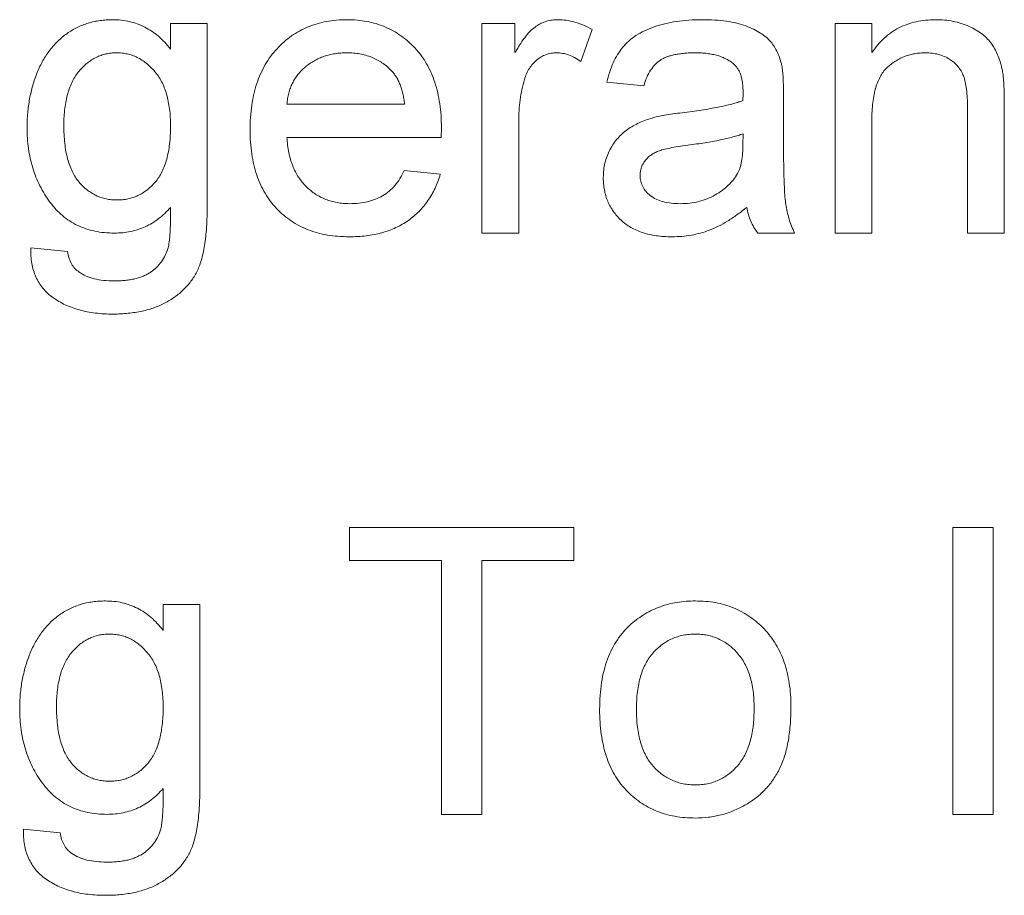
# Paper-space layout '_Back' of a CAD drawing. Units: millimetres. Extents: x -983 to 26, y -52 to 1931.
# Drawn here: x -640 to -633, y 502 to 509 of the extents above; entities that cross this region are included whole.
import ezdxf

# ---------------------------------------------------------------- set-up
doc = ezdxf.new("R2010")
doc.units = ezdxf.units.MM

psp = doc.layouts.new('_Back')

# ---------------------------------------------------------------- linework, layer by layer
at = {"color": 7, "linetype": 'Continuous', "lineweight": 15}
for p, q in [((-638.8313, 508.4535), (-638.8313, 508.6379)), ((-638.8313, 508.6379), (-638.5679, 508.6379)), ((-638.5679, 508.6379), (-638.5679, 507.3582)), ((-636.6021, 508.6379), (-636.3651, 508.6379)), ((-636.6021, 507.1364), (-636.6021, 508.6379)), ((-636.3651, 508.6379), (-636.3651, 508.4284)), ((-634.0733, 507.1364), (-634.0733, 508.6379)), ((-634.0733, 508.6379), (-633.8099, 508.6379)), ((-633.8099, 508.6379), (-633.8099, 508.4284)), ((-635.8119, 508.5938), (-635.8942, 508.3654)), ((-635.4431, 508.1901), (-635.7065, 508.2164)), ((-634.4421, 508.1098), (-634.4421, 507.7884)), ((-637.9982, 508.0584), (-637.1553, 508.0584)), ((-633.125, 507.1364), (-633.125, 508.0328)), ((-632.8616, 508.0551), (-632.8616, 507.1364)), ((-636.3387, 507.9341), (-636.3387, 507.1364)), ((-633.8099, 507.9415), (-633.8099, 507.1364)), ((-636.8931, 507.8213), (-637.9982, 507.8213)), ((-634.7331, 507.7711), (-634.7319, 507.8476)), ((-637.1582, 507.5842), (-636.9001, 507.5579)), ((-636.3387, 507.1364), (-636.6021, 507.1364)), ((-634.3631, 507.1364), (-634.6265, 507.1364)), ((-633.8099, 507.1364), (-634.0733, 507.1364)), ((-632.8616, 507.1364), (-633.125, 507.1364)), ((-639.8323, 507.031), (-639.5689, 507.0047)), ((-637.5504, 504.793), (-637.5504, 505.03)), ((-637.5504, 505.03), (-635.9436, 505.03)), ((-635.9436, 505.03), (-635.9436, 504.793)), ((-633.2304, 502.9754), (-633.2304, 505.03)), ((-633.2304, 505.03), (-632.9406, 505.03)), ((-632.9406, 505.03), (-632.9406, 502.9754)), ((-636.8919, 504.793), (-637.5504, 504.793)), ((-636.8919, 502.9754), (-636.8919, 504.793)), ((-635.9436, 504.793), (-636.6021, 504.793)), ((-636.6021, 504.793), (-636.6021, 502.9754)), ((-638.884, 504.2925), (-638.884, 504.4769)), ((-638.884, 504.4769), (-638.6206, 504.4769)), ((-638.6206, 504.4769), (-638.6206, 503.1972)), ((-636.6021, 502.9754), (-636.8919, 502.9754)), ((-632.9406, 502.9754), (-633.2304, 502.9754)), ((-639.885, 502.87), (-639.6216, 502.8437))]:
    psp.add_line(p, q, dxfattribs=at)
for points, knots in [([(-639.8586, 507.8917), (-639.8578, 507.9267), (-639.8563, 507.9957), (-639.8416, 508.0968), (-639.8193, 508.194), (-639.7924, 508.2713), (-639.7667, 508.3301), (-639.7453, 508.3716), (-639.7213, 508.4102), (-639.6958, 508.4466), (-639.6683, 508.4804), (-639.6384, 508.5114), (-639.6067, 508.5399), (-639.5729, 508.566), (-639.5371, 508.5888), (-639.5, 508.6093), (-639.4611, 508.626), (-639.4208, 508.6402), (-639.3789, 508.6508), (-639.3356, 508.6587), (-639.2907, 508.6632), (-639.2603, 508.6639), (-639.2449, 508.6642)], [0, 0, 0, 0, 0.094874, 0.186815, 0.276165, 0.364682, 0.408123, 0.450019, 0.491076, 0.531089, 0.57045, 0.609095, 0.647527, 0.685964, 0.724423, 0.762513, 0.800633, 0.83919, 0.877957, 0.91762, 0.958342, 1, 1, 1, 1]), ([(-639.2449, 508.6642), (-639.2245, 508.6636), (-639.1841, 508.6624), (-639.1251, 508.6523), (-639.0688, 508.6357), (-639.0154, 508.6124), (-638.9645, 508.5828), (-638.9169, 508.5459), (-638.8716, 508.5031), (-638.8449, 508.4703), (-638.8313, 508.4535)], [0, 0, 0, 0, 0.127411, 0.251224, 0.371451, 0.491533, 0.613231, 0.736879, 0.86552, 1, 1, 1, 1]), ([(-638.2617, 507.8744), (-638.2612, 507.9049), (-638.2602, 507.964), (-638.251, 508.0502), (-638.2358, 508.1311), (-638.2151, 508.2071), (-638.1878, 508.2777), (-638.1544, 508.3429), (-638.1152, 508.4031), (-638.0697, 508.4574), (-638.0195, 508.5058), (-637.966, 508.5487), (-637.9081, 508.5842), (-637.8471, 508.6136), (-637.7823, 508.6362), (-637.7141, 508.6529), (-637.6421, 508.6623), (-637.5929, 508.6636), (-637.5677, 508.6642)], [0, 0, 0, 0, 0.077019, 0.149548, 0.218714, 0.284923, 0.348159, 0.409728, 0.469839, 0.529421, 0.588276, 0.64579, 0.702469, 0.75939, 0.816748, 0.875621, 0.936482, 1, 1, 1, 1]), ([(-637.5677, 508.6642), (-637.5434, 508.6636), (-637.4958, 508.6624), (-637.4261, 508.6525), (-637.3597, 508.6372), (-637.2966, 508.6149), (-637.2374, 508.5856), (-637.1812, 508.5507), (-637.1285, 508.5091), (-637.0797, 508.4614), (-637.0352, 508.4081), (-636.9967, 508.3491), (-636.9641, 508.2851), (-636.9377, 508.2156), (-636.9173, 508.1411), (-636.9026, 508.0616), (-636.8933, 507.9769), (-636.8924, 507.9187), (-636.8919, 507.8888)], [0, 0, 0, 0, 0.062833, 0.122965, 0.181629, 0.238832, 0.295294, 0.352167, 0.409491, 0.468424, 0.528358, 0.588554, 0.650248, 0.713671, 0.780262, 0.849536, 0.922652, 1, 1, 1, 1]), ([(-636.3651, 508.4284), (-636.3518, 508.4505), (-636.3272, 508.4916), (-636.2885, 508.5457), (-636.2516, 508.5881), (-636.2144, 508.6182), (-636.1771, 508.6391), (-636.1391, 508.6535), (-636.0993, 508.6627), (-636.0722, 508.6637), (-636.0584, 508.6642)], [0, 0, 0, 0, 0.189667, 0.351384, 0.488427, 0.600991, 0.701645, 0.800871, 0.898948, 1, 1, 1, 1]), ([(-636.0584, 508.6642), (-636.038, 508.6633), (-635.9967, 508.6615), (-635.9348, 508.6473), (-635.8722, 508.6259), (-635.8323, 508.6047), (-635.8119, 508.5938)], [0, 0, 0, 0, 0.235779, 0.477896, 0.732141, 1, 1, 1, 1]), ([(-635.7065, 508.2164), (-635.7005, 508.2411), (-635.6888, 508.2889), (-635.6631, 508.3554), (-635.632, 508.4145), (-635.5956, 508.4673), (-635.5509, 508.5128), (-635.4984, 508.5529), (-635.4367, 508.5863), (-635.3673, 508.6146), (-635.2906, 508.637), (-635.2075, 508.6529), (-635.1187, 508.6624), (-635.0576, 508.6636), (-635.0262, 508.6642)], [0, 0, 0, 0, 0.085104, 0.164331, 0.238077, 0.308278, 0.378099, 0.450841, 0.528541, 0.611943, 0.701454, 0.795479, 0.894775, 1, 1, 1, 1]), ([(-635.0262, 508.6642), (-634.9954, 508.6637), (-634.9368, 508.6627), (-634.8535, 508.6546), (-634.7791, 508.641), (-634.7138, 508.6212), (-634.6571, 508.5972), (-634.6081, 508.5707), (-634.5671, 508.5409), (-634.5336, 508.5077), (-634.5068, 508.4705), (-634.4851, 508.4294), (-634.467, 508.384), (-634.459, 508.3517), (-634.4549, 508.3349)], [0, 0, 0, 0, 0.127702, 0.243368, 0.347189, 0.441283, 0.526055, 0.60282, 0.672114, 0.735775, 0.797778, 0.861765, 0.928534, 1, 1, 1, 1]), ([(-633.8099, 508.4284), (-633.7963, 508.4471), (-633.7697, 508.4838), (-633.7233, 508.5324), (-633.6721, 508.5729), (-633.6171, 508.6069), (-633.557, 508.6323), (-633.4928, 508.6509), (-633.4241, 508.6622), (-633.3768, 508.6635), (-633.3526, 508.6642)], [0, 0, 0, 0, 0.128951, 0.252973, 0.373396, 0.492638, 0.612688, 0.736276, 0.865056, 1, 1, 1, 1]), ([(-633.3526, 508.6642), (-633.3315, 508.6637), (-633.2896, 508.6627), (-633.2283, 508.6535), (-633.1696, 508.6381), (-633.1142, 508.617), (-633.0636, 508.5907), (-633.0183, 508.5615), (-632.981, 508.5268), (-632.95, 508.4887), (-632.9248, 508.4469), (-632.9038, 508.4018), (-632.8867, 508.353), (-632.8791, 508.3187), (-632.8752, 508.3012)], [0, 0, 0, 0, 0.09645, 0.190682, 0.281885, 0.372981, 0.460286, 0.541495, 0.618093, 0.691476, 0.764762, 0.840053, 0.91821, 1, 1, 1, 1]), ([(-639.2178, 508.4271), (-639.2307, 508.4268), (-639.2561, 508.426), (-639.2935, 508.4197), (-639.3291, 508.4092), (-639.3637, 508.3953), (-639.3965, 508.3765), (-639.4282, 508.3542), (-639.4577, 508.327), (-639.4862, 508.2968), (-639.5123, 508.2622), (-639.5344, 508.2232), (-639.5535, 508.1807), (-639.5686, 508.134), (-639.5804, 508.0834), (-639.5889, 508.029), (-639.5945, 507.9707), (-639.595, 507.9305), (-639.5952, 507.9098)], [0, 0, 0, 0, 0.053954, 0.106252, 0.157585, 0.208995, 0.261605, 0.315043, 0.370641, 0.428633, 0.488816, 0.550952, 0.615609, 0.683217, 0.75565, 0.83226, 0.913421, 1, 1, 1, 1]), ([(-638.8313, 507.9015), (-638.8316, 507.9227), (-638.8321, 507.9635), (-638.8375, 508.0228), (-638.8466, 508.0781), (-638.8585, 508.1296), (-638.8749, 508.1769), (-638.894, 508.2203), (-638.9171, 508.2598), (-638.944, 508.2947), (-638.9734, 508.3254), (-639.0036, 508.3529), (-639.0358, 508.3757), (-639.0691, 508.3949), (-639.1043, 508.4093), (-639.1409, 508.4197), (-639.1789, 508.426), (-639.2047, 508.4268), (-639.2178, 508.4271)], [0, 0, 0, 0, 0.0867042, 0.1675199, 0.2439481, 0.3162989, 0.3841116, 0.4488584, 0.510925, 0.5711498, 0.6292762, 0.6850838, 0.7383414, 0.7907687, 0.8425057, 0.8939941, 0.9464577, 1, 1, 1, 1]), ([(-637.569, 508.4271), (-637.5834, 508.4268), (-637.6116, 508.4262), (-637.6532, 508.4215), (-637.693, 508.4139), (-637.7311, 508.4026), (-637.7675, 508.3888), (-637.8019, 508.3711), (-637.8347, 508.3507), (-637.8657, 508.3272), (-637.8938, 508.301), (-637.9194, 508.273), (-637.9406, 508.2421), (-637.9595, 508.2097), (-637.9742, 508.1748), (-637.9858, 508.1379), (-637.9941, 508.0988), (-637.9968, 508.072), (-637.9982, 508.0584)], [0, 0, 0, 0, 0.068919, 0.134905, 0.199736, 0.262624, 0.324501, 0.385514, 0.447391, 0.509178, 0.570905, 0.630822, 0.690144, 0.749777, 0.809719, 0.870915, 0.934591, 1, 1, 1, 1]), ([(-637.252, 508.3012), (-637.2624, 508.3113), (-637.2828, 508.3313), (-637.317, 508.357), (-637.3536, 508.3784), (-637.3921, 508.3968), (-637.4333, 508.4101), (-637.4763, 508.4202), (-637.5219, 508.4259), (-637.553, 508.4267), (-637.569, 508.4271)], [0, 0, 0, 0, 0.123686, 0.244301, 0.364229, 0.486002, 0.608441, 0.73367, 0.863772, 1, 1, 1, 1]), ([(-636.0687, 508.4271), (-636.0814, 508.4265), (-636.1064, 508.4252), (-636.143, 508.4153), (-636.1774, 508.399), (-636.2097, 508.3767), (-636.2383, 508.3486), (-636.2635, 508.3157), (-636.2838, 508.2774), (-636.2932, 508.2494), (-636.298, 508.2349)], [0, 0, 0, 0, 0.118293, 0.233566, 0.351037, 0.47256, 0.59757, 0.724644, 0.858166, 1, 1, 1, 1]), ([(-635.8942, 508.3654), (-635.9085, 508.3749), (-635.936, 508.3932), (-635.9802, 508.4126), (-636.0244, 508.425), (-636.0541, 508.4264), (-636.0687, 508.4271)], [0, 0, 0, 0, 0.273331, 0.527147, 0.767135, 1, 1, 1, 1]), ([(-635.0735, 508.4271), (-635.0872, 508.427), (-635.1136, 508.4267), (-635.1519, 508.4242), (-635.1874, 508.4202), (-635.2202, 508.4145), (-635.2501, 508.4071), (-635.2774, 508.3985), (-635.3019, 508.388), (-635.331, 508.3712), (-635.3638, 508.3442), (-635.3959, 508.3015), (-635.424, 508.25), (-635.4365, 508.2108), (-635.4431, 508.1901)], [0, 0, 0, 0, 0.085183, 0.163702, 0.238284, 0.306613, 0.370646, 0.428821, 0.484512, 0.53564, 0.637269, 0.745279, 0.865314, 1, 1, 1, 1]), ([(-634.7998, 508.3477), (-634.8077, 508.3541), (-634.8239, 508.3672), (-634.8519, 508.3828), (-634.8818, 508.3971), (-634.9149, 508.4081), (-634.9506, 508.4166), (-634.9891, 508.4228), (-635.0303, 508.4265), (-635.0588, 508.4269), (-635.0735, 508.4271)], [0, 0, 0, 0, 0.10497, 0.21464, 0.328561, 0.446665, 0.573274, 0.706537, 0.848573, 1, 1, 1, 1]), ([(-633.4259, 508.4271), (-633.4388, 508.4268), (-633.4641, 508.4261), (-633.5016, 508.4218), (-633.5373, 508.4131), (-633.5722, 508.4029), (-633.6052, 508.388), (-633.6371, 508.3708), (-633.6676, 508.35), (-633.697, 508.3262), (-633.7246, 508.2981), (-633.7474, 508.2634), (-633.7667, 508.2234), (-633.7829, 508.1781), (-633.7948, 508.1268), (-633.8038, 508.07), (-633.8092, 508.0076), (-633.8096, 507.9641), (-633.8099, 507.9415)], [0, 0, 0, 0, 0.05474, 0.107494, 0.159432, 0.210592, 0.261398, 0.312429, 0.36439, 0.41773, 0.472461, 0.530716, 0.592905, 0.660261, 0.734487, 0.815792, 0.903972, 1, 1, 1, 1]), ([(-633.125, 508.0328), (-633.1253, 508.0567), (-633.1257, 508.1013), (-633.1309, 508.1633), (-633.1395, 508.2159), (-633.1522, 508.26), (-633.1696, 508.2976), (-633.1927, 508.33), (-633.221, 508.3589), (-633.2549, 508.3829), (-633.2928, 508.4027), (-633.3343, 508.4173), (-633.3792, 508.4254), (-633.4101, 508.4266), (-633.4259, 508.4271)], [0, 0, 0, 0, 0.125547, 0.234154, 0.327129, 0.405411, 0.474787, 0.543633, 0.613514, 0.686384, 0.761237, 0.837662, 0.916892, 1, 1, 1, 1]), ([(-637.1553, 508.0584), (-637.157, 508.0714), (-637.1602, 508.0969), (-637.167, 508.1338), (-637.1761, 508.1682), (-637.1871, 508.2), (-637.2005, 508.2291), (-637.2156, 508.2557), (-637.2324, 508.2801), (-637.2455, 508.2942), (-637.252, 508.3012)], [0, 0, 0, 0, 0.148165, 0.289694, 0.422377, 0.548462, 0.667394, 0.782966, 0.892721, 1, 1, 1, 1]), ([(-634.7319, 508.146), (-634.7322, 508.1576), (-634.7327, 508.1797), (-634.7354, 508.2117), (-634.7408, 508.241), (-634.7481, 508.2677), (-634.7574, 508.292), (-634.7697, 508.313), (-634.7831, 508.3321), (-634.7942, 508.3425), (-634.7998, 508.3477)], [0, 0, 0, 0, 0.157694, 0.30275, 0.438168, 0.564705, 0.681763, 0.791831, 0.896524, 1, 1, 1, 1]), ([(-634.4549, 508.3349), (-634.4527, 508.3222), (-634.4478, 508.2929), (-634.4451, 508.2425), (-634.4424, 508.1802), (-634.4422, 508.1346), (-634.4421, 508.1098)], [0, 0, 0, 0, 0.171461, 0.394486, 0.669995, 1, 1, 1, 1]), ([(-632.8752, 508.3012), (-632.874, 508.2948), (-632.8715, 508.281), (-632.8693, 508.2584), (-632.8667, 508.2326), (-632.8646, 508.2034), (-632.8637, 508.171), (-632.8621, 508.1353), (-632.8621, 508.0964), (-632.8618, 508.0692), (-632.8616, 508.0551)], [0, 0, 0, 0, 0.079515, 0.17013, 0.275678, 0.394386, 0.526238, 0.669757, 0.828207, 1, 1, 1, 1]), ([(-636.298, 508.2349), (-636.3042, 508.2116), (-636.317, 508.1641), (-636.3292, 508.0903), (-636.3375, 508.0133), (-636.3383, 507.9608), (-636.3387, 507.9341)], [0, 0, 0, 0, 0.23826, 0.483736, 0.736379, 1, 1, 1, 1]), ([(-634.7331, 508.0847), (-634.733, 508.092), (-634.7327, 508.1051), (-634.7324, 508.1227), (-634.7318, 508.1359), (-634.7318, 508.1431), (-634.7319, 508.146)], [0, 0, 0, 0, 0.35568, 0.644278, 0.859095, 1, 1, 1, 1]), ([(-635.1673, 507.9983), (-635.1436, 508.0014), (-635.0977, 508.0074), (-635.0312, 508.0167), (-634.9696, 508.027), (-634.9129, 508.0378), (-634.8609, 508.0482), (-634.814, 508.0598), (-634.7718, 508.0716), (-634.7456, 508.0805), (-634.7331, 508.0847)], [0, 0, 0, 0, 0.1619611, 0.3128901, 0.4540141, 0.5843348, 0.7037295, 0.8126688, 0.9110789, 1, 1, 1, 1]), ([(-635.7329, 507.5344), (-635.7324, 507.5523), (-635.7314, 507.5875), (-635.7219, 507.6388), (-635.7072, 507.6879), (-635.686, 507.7339), (-635.6603, 507.7765), (-635.6303, 507.8151), (-635.5971, 507.8496), (-635.5595, 507.8789), (-635.5191, 507.9041), (-635.4764, 507.9266), (-635.4312, 507.9456), (-635.3997, 507.9554), (-635.3838, 507.9604)], [0, 0, 0, 0, 0.090097, 0.177251, 0.262629, 0.347796, 0.431944, 0.513339, 0.593599, 0.672931, 0.753185, 0.833668, 0.916182, 1, 1, 1, 1]), ([(-635.3838, 507.9604), (-635.3704, 507.9638), (-635.3406, 507.9715), (-635.2909, 507.9803), (-635.2322, 507.9901), (-635.19, 507.9954), (-635.1673, 507.9983)], [0, 0, 0, 0, 0.188812, 0.4193, 0.688495, 1, 1, 1, 1]), ([(-639.2326, 507.1364), (-639.2568, 507.1369), (-639.3041, 507.1379), (-639.3727, 507.1492), (-639.4374, 507.1661), (-639.4977, 507.1908), (-639.554, 507.222), (-639.6057, 507.2607), (-639.6532, 507.3062), (-639.6958, 507.3582), (-639.7339, 507.4149), (-639.7673, 507.4748), (-639.796, 507.5374), (-639.8182, 507.6033), (-639.8368, 507.6713), (-639.8492, 507.7425), (-639.8574, 507.8162), (-639.8582, 507.8663), (-639.8586, 507.8917)], [0, 0, 0, 0, 0.065869, 0.128688, 0.189089, 0.247616, 0.305863, 0.364112, 0.423081, 0.484689, 0.546906, 0.609002, 0.671411, 0.734313, 0.798157, 0.863499, 0.930798, 1, 1, 1, 1]), ([(-639.5952, 507.9098), (-639.595, 507.8873), (-639.5945, 507.8437), (-639.5888, 507.7808), (-639.5811, 507.7225), (-639.569, 507.6691), (-639.554, 507.6202), (-639.535, 507.5762), (-639.5133, 507.5364), (-639.4876, 507.5019), (-639.4594, 507.4718), (-639.4295, 507.4455), (-639.3978, 507.4232), (-639.3644, 507.4051), (-639.3294, 507.3907), (-639.2924, 507.3811), (-639.2538, 507.3746), (-639.2274, 507.3739), (-639.2141, 507.3735)], [0, 0, 0, 0, 0.09102, 0.176216, 0.255231, 0.328591, 0.397205, 0.461826, 0.522184, 0.580111, 0.635464, 0.688546, 0.740727, 0.791871, 0.842151, 0.893295, 0.946109, 1, 1, 1, 1]), ([(-639.2141, 507.3735), (-639.2008, 507.3739), (-639.1745, 507.3748), (-639.136, 507.3803), (-639.0995, 507.391), (-639.0644, 507.405), (-639.0308, 507.4228), (-638.9989, 507.4446), (-638.9691, 507.4711), (-638.9407, 507.501), (-638.9145, 507.5352), (-638.8922, 507.5744), (-638.8735, 507.6181), (-638.8578, 507.6662), (-638.8461, 507.7187), (-638.8376, 507.7756), (-638.832, 507.8371), (-638.8316, 507.8796), (-638.8313, 507.9015)], [0, 0, 0, 0, 0.054408, 0.107089, 0.158334, 0.209615, 0.260985, 0.313347, 0.366938, 0.423206, 0.481575, 0.5423, 0.607027, 0.675403, 0.748374, 0.826566, 0.910347, 1, 1, 1, 1]), ([(-637.5537, 507.1101), (-637.5802, 507.1107), (-637.6319, 507.1119), (-637.7074, 507.1216), (-637.7787, 507.1371), (-637.846, 507.1589), (-637.9088, 507.1874), (-637.9673, 507.2224), (-638.0219, 507.2631), (-638.0717, 507.3103), (-638.1168, 507.3629), (-638.1554, 507.4213), (-638.1888, 507.4843), (-638.2153, 507.5528), (-638.2363, 507.6261), (-638.2509, 507.7045), (-638.2602, 507.7877), (-638.2612, 507.845), (-638.2617, 507.8744)], [0, 0, 0, 0, 0.067351, 0.131314, 0.193071, 0.252502, 0.310705, 0.36793, 0.425461, 0.483425, 0.542044, 0.60113, 0.66102, 0.722853, 0.787414, 0.854497, 0.925345, 1, 1, 1, 1]), ([(-636.8919, 507.8888), (-636.892, 507.8795), (-636.8923, 507.857), (-636.8928, 507.8345), (-636.8931, 507.8213)], [0, 0, 0, 0, 0.414608, 1, 1, 1, 1]), ([(-637.9982, 507.8213), (-637.9967, 507.8027), (-637.9937, 507.7664), (-637.985, 507.7139), (-637.9733, 507.6645), (-637.9575, 507.6187), (-637.9388, 507.576), (-637.9157, 507.5371), (-637.89, 507.5011), (-637.8605, 507.4689), (-637.8286, 507.4403), (-637.7945, 507.4152), (-637.7582, 507.3944), (-637.7203, 507.3769), (-637.6804, 507.3637), (-637.6386, 507.3542), (-637.5948, 507.3483), (-637.5649, 507.3475), (-637.5496, 507.3471)], [0, 0, 0, 0, 0.076546, 0.149754, 0.218882, 0.285099, 0.348766, 0.410233, 0.470857, 0.530387, 0.589538, 0.646884, 0.704289, 0.761368, 0.81848, 0.876944, 0.937289, 1, 1, 1, 1]), ([(-634.7319, 507.8476), (-634.7435, 507.8435), (-634.768, 507.8348), (-634.8075, 507.8243), (-634.8507, 507.8127), (-634.8984, 507.8028), (-634.9499, 507.7924), (-635.0058, 507.783), (-635.0656, 507.774), (-635.107, 507.7685), (-635.1282, 507.7657)], [0, 0, 0, 0, 0.091169, 0.192402, 0.302457, 0.421923, 0.552321, 0.691338, 0.841219, 1, 1, 1, 1]), ([(-635.1282, 507.7657), (-635.1514, 507.7626), (-635.1943, 507.7569), (-635.2528, 507.7463), (-635.3004, 507.7354), (-635.3384, 507.7239), (-635.3693, 507.7104), (-635.395, 507.6936), (-635.4176, 507.6747), (-635.4361, 507.6526), (-635.4511, 507.6289), (-635.4613, 507.6033), (-635.4684, 507.5768), (-635.4691, 507.5585), (-635.4694, 507.5492)], [0, 0, 0, 0, 0.157185, 0.29012, 0.398897, 0.484813, 0.556527, 0.62447, 0.689792, 0.753816, 0.816677, 0.877383, 0.938132, 1, 1, 1, 1]), ([(-634.7722, 507.5628), (-634.7659, 507.5758), (-634.7525, 507.6037), (-634.7419, 507.6527), (-634.7342, 507.7091), (-634.7335, 507.7495), (-634.7331, 507.7711)], [0, 0, 0, 0, 0.201655, 0.433631, 0.697639, 1, 1, 1, 1]), ([(-634.4421, 507.7884), (-634.442, 507.7615), (-634.4417, 507.7102), (-634.4415, 507.6368), (-634.4403, 507.5706), (-634.4381, 507.5115), (-634.4362, 507.4595), (-634.4339, 507.4145), (-634.4306, 507.3767), (-634.4258, 507.336), (-634.4173, 507.2903), (-634.4031, 507.2378), (-634.3857, 507.1862), (-634.3706, 507.153), (-634.3631, 507.1364)], [0, 0, 0, 0, 0.121729, 0.23228, 0.332288, 0.421154, 0.500089, 0.567887, 0.625241, 0.671538, 0.75364, 0.835292, 0.91739, 1, 1, 1, 1]), ([(-637.5496, 507.3471), (-637.5273, 507.3479), (-637.4842, 507.3493), (-637.422, 507.3595), (-637.3649, 507.3773), (-637.3127, 507.4021), (-637.2653, 507.435), (-637.224, 507.4771), (-637.1872, 507.5269), (-637.1681, 507.5647), (-637.1582, 507.5842)], [0, 0, 0, 0, 0.137039, 0.265479, 0.386758, 0.503867, 0.62032, 0.739767, 0.865454, 1, 1, 1, 1]), ([(-636.9001, 507.5579), (-636.9054, 507.5405), (-636.9158, 507.5062), (-636.9369, 507.4576), (-636.9602, 507.4115), (-636.9876, 507.3688), (-637.0177, 507.3286), (-637.051, 507.2913), (-637.0883, 507.2577), (-637.1283, 507.2265), (-637.1715, 507.1991), (-637.2175, 507.1749), (-637.2665, 507.155), (-637.3184, 507.1384), (-637.3732, 507.1257), (-637.4309, 507.1169), (-637.4913, 507.1107), (-637.5326, 507.1103), (-637.5537, 507.1101)], [0, 0, 0, 0, 0.063575, 0.125064, 0.184934, 0.244033, 0.302281, 0.360376, 0.418794, 0.477624, 0.537385, 0.597475, 0.659222, 0.722193, 0.787717, 0.855714, 0.926086, 1, 1, 1, 1]), ([(-635.2414, 507.1101), (-635.2606, 507.1105), (-635.2979, 507.1114), (-635.3522, 507.1166), (-635.403, 507.126), (-635.4504, 507.1393), (-635.4948, 507.1554), (-635.5354, 507.1763), (-635.5727, 507.2005), (-635.606, 507.2287), (-635.6356, 507.2596), (-635.6618, 507.2926), (-635.6836, 507.3279), (-635.7019, 507.365), (-635.716, 507.4045), (-635.7258, 507.4461), (-635.7316, 507.4897), (-635.7324, 507.5193), (-635.7329, 507.5344)], [0, 0, 0, 0, 0.078668, 0.152594, 0.222863, 0.289895, 0.354043, 0.415825, 0.476257, 0.535647, 0.59403, 0.651213, 0.707464, 0.763721, 0.820383, 0.878679, 0.938165, 1, 1, 1, 1]), ([(-635.4694, 507.5492), (-635.4687, 507.5352), (-635.4671, 507.5077), (-635.4521, 507.4689), (-635.4287, 507.4337), (-635.3962, 507.4026), (-635.3544, 507.3775), (-635.304, 507.3595), (-635.2453, 507.3491), (-635.2035, 507.3478), (-635.1813, 507.3471)], [0, 0, 0, 0, 0.106158, 0.208644, 0.312683, 0.425749, 0.548145, 0.681695, 0.831509, 1, 1, 1, 1]), ([(-635.1813, 507.3471), (-635.1586, 507.3477), (-635.1141, 507.3489), (-635.0495, 507.3615), (-634.9884, 507.3805), (-634.9323, 507.408), (-634.8815, 507.4405), (-634.8376, 507.4773), (-634.8002, 507.5175), (-634.7815, 507.5478), (-634.7722, 507.5628)], [0, 0, 0, 0, 0.1405534, 0.2755162, 0.406786, 0.536132, 0.6616487, 0.7793756, 0.8907749, 1, 1, 1, 1]), ([(-638.5679, 507.3582), (-638.5681, 507.3305), (-638.5686, 507.2771), (-638.5719, 507.2001), (-638.5771, 507.1293), (-638.5847, 507.0647), (-638.5951, 507.0065), (-638.6067, 506.9544), (-638.6208, 506.9085), (-638.6382, 506.8686), (-638.6575, 506.8327), (-638.6794, 506.7996), (-638.7033, 506.7679), (-638.7303, 506.7387), (-638.7599, 506.7111), (-638.7922, 506.6856), (-638.8268, 506.6616), (-638.8639, 506.6398), (-638.9033, 506.62), (-638.9452, 506.6032), (-638.9892, 506.5887), (-639.0356, 506.5773), (-639.0841, 506.5683), (-639.1348, 506.5618), (-639.1877, 506.5574), (-639.2237, 506.5571), (-639.2421, 506.5569)], [0, 0, 0, 0, 0.068416, 0.131802, 0.190217, 0.243774, 0.292269, 0.336055, 0.37547, 0.41051, 0.443241, 0.476022, 0.508399, 0.540998, 0.574305, 0.608048, 0.642617, 0.677989, 0.714337, 0.751252, 0.789377, 0.828474, 0.869124, 0.911129, 0.954609, 1, 1, 1, 1]), ([(-638.8313, 507.3208), (-638.8449, 507.3061), (-638.8715, 507.2772), (-638.9159, 507.2398), (-638.9623, 507.2075), (-639.0115, 507.1816), (-639.0633, 507.1613), (-639.1176, 507.1469), (-639.1743, 507.138), (-639.2129, 507.1369), (-639.2326, 507.1364)], [0, 0, 0, 0, 0.13145, 0.258182, 0.380811, 0.502297, 0.623433, 0.745773, 0.870824, 1, 1, 1, 1]), ([(-638.849, 507.0319), (-638.8474, 507.0384), (-638.8438, 507.0529), (-638.8405, 507.0774), (-638.837, 507.1063), (-638.8349, 507.1401), (-638.8327, 507.1786), (-638.8315, 507.2219), (-638.8312, 507.2698), (-638.8313, 507.3032), (-638.8313, 507.3208)], [0, 0, 0, 0, 0.069872, 0.154554, 0.254522, 0.371181, 0.504744, 0.653787, 0.818383, 1, 1, 1, 1]), ([(-634.7055, 507.3208), (-634.7286, 507.3026), (-634.7731, 507.2677), (-634.841, 507.2224), (-634.9067, 507.1851), (-634.9714, 507.1566), (-635.0363, 507.1358), (-635.1026, 507.121), (-635.1712, 507.1115), (-635.2178, 507.1106), (-635.2414, 507.1101)], [0, 0, 0, 0, 0.149631, 0.288282, 0.415682, 0.534026, 0.647897, 0.762563, 0.879642, 1, 1, 1, 1]), ([(-634.6265, 507.1364), (-634.6363, 507.1499), (-634.6557, 507.1768), (-634.6776, 507.2221), (-634.6955, 507.2699), (-634.7022, 507.3037), (-634.7055, 507.3208)], [0, 0, 0, 0, 0.245708, 0.491046, 0.741711, 1, 1, 1, 1]), ([(-639.2421, 506.5569), (-639.2638, 506.5571), (-639.3063, 506.5575), (-639.3684, 506.5637), (-639.4274, 506.5722), (-639.4829, 506.5859), (-639.5355, 506.602), (-639.585, 506.6221), (-639.6307, 506.6468), (-639.6736, 506.6739), (-639.7122, 506.7053), (-639.7457, 506.7407), (-639.7737, 506.7801), (-639.7963, 506.823), (-639.8138, 506.8697), (-639.8255, 506.9202), (-639.8323, 506.9745), (-639.8323, 507.0118), (-639.8323, 507.031)], [0, 0, 0, 0, 0.075524, 0.147989, 0.217125, 0.282957, 0.347039, 0.408535, 0.468604, 0.52772, 0.585111, 0.641564, 0.696724, 0.752942, 0.810101, 0.870022, 0.933086, 1, 1, 1, 1]), ([(-639.2367, 506.794), (-639.223, 506.794), (-639.1962, 506.7941), (-639.1574, 506.7979), (-639.1207, 506.8019), (-639.0867, 506.8092), (-639.0547, 506.8174), (-639.0256, 506.829), (-638.9984, 506.8409), (-638.9664, 506.8608), (-638.9309, 506.8898), (-638.8948, 506.9308), (-638.8672, 506.9789), (-638.8551, 507.0139), (-638.849, 507.0319)], [0, 0, 0, 0, 0.083419, 0.162931, 0.236897, 0.307558, 0.374123, 0.437476, 0.497182, 0.554827, 0.665676, 0.775048, 0.884911, 1, 1, 1, 1]), ([(-639.5689, 507.0047), (-639.566, 506.9887), (-639.5604, 506.9582), (-639.542, 506.9173), (-639.5183, 506.8819), (-639.4965, 506.8649), (-639.4857, 506.8565)], [0, 0, 0, 0, 0.277674, 0.529716, 0.766261, 1, 1, 1, 1]), ([(-639.4857, 506.8565), (-639.4694, 506.8469), (-639.4355, 506.8267), (-639.3763, 506.8076), (-639.3092, 506.7962), (-639.2617, 506.7947), (-639.2367, 506.794)], [0, 0, 0, 0, 0.217924, 0.453424, 0.711804, 1, 1, 1, 1]), ([(-639.9113, 503.7307), (-639.9105, 503.7657), (-639.909, 503.8347), (-639.8943, 503.9358), (-639.8719, 504.0329), (-639.8451, 504.1103), (-639.8194, 504.1691), (-639.798, 504.2106), (-639.774, 504.2492), (-639.7485, 504.2856), (-639.721, 504.3194), (-639.6911, 504.3504), (-639.6593, 504.3789), (-639.6256, 504.405), (-639.5898, 504.4278), (-639.5527, 504.4483), (-639.5137, 504.465), (-639.4735, 504.4791), (-639.4316, 504.4898), (-639.3883, 504.4977), (-639.3434, 504.5022), (-639.313, 504.5029), (-639.2976, 504.5032)], [0, 0, 0, 0, 0.094874, 0.186815, 0.276165, 0.364682, 0.408123, 0.450019, 0.491076, 0.531089, 0.57045, 0.609095, 0.647527, 0.685964, 0.724423, 0.762513, 0.800633, 0.83919, 0.877957, 0.91762, 0.958342, 1, 1, 1, 1]), ([(-639.2976, 504.5032), (-639.2771, 504.5026), (-639.2368, 504.5014), (-639.1777, 504.4913), (-639.1215, 504.4747), (-639.068, 504.4514), (-639.0172, 504.4218), (-638.9696, 504.3849), (-638.9243, 504.3421), (-638.8976, 504.3093), (-638.884, 504.2925)], [0, 0, 0, 0, 0.127411, 0.251224, 0.371451, 0.491533, 0.613231, 0.736879, 0.86552, 1, 1, 1, 1]), ([(-635.5332, 504.3382), (-635.5173, 504.3514), (-635.4857, 504.3776), (-635.4342, 504.4109), (-635.3805, 504.4394), (-635.3242, 504.4631), (-635.2652, 504.4812), (-635.2036, 504.4938), (-635.1394, 504.502), (-635.0957, 504.5028), (-635.0735, 504.5032)], [0, 0, 0, 0, 0.124302, 0.246336, 0.367599, 0.489098, 0.612371, 0.737766, 0.866431, 1, 1, 1, 1]), ([(-635.0735, 504.5032), (-635.0489, 504.5025), (-635.0008, 504.5012), (-634.9302, 504.4923), (-634.8634, 504.4759), (-634.7995, 504.4543), (-634.7394, 504.4256), (-634.6822, 504.3914), (-634.6293, 504.3499), (-634.5797, 504.3029), (-634.5349, 504.2505), (-634.496, 504.1927), (-634.463, 504.1302), (-634.4357, 504.0628), (-634.4148, 503.9905), (-634.4002, 503.9135), (-634.3909, 503.8319), (-634.3899, 503.7758), (-634.3894, 503.7471)], [0, 0, 0, 0, 0.0641477, 0.1255169, 0.1851714, 0.2434787, 0.3012914, 0.3586378, 0.4170724, 0.4763292, 0.5365185, 0.5965927, 0.6577705, 0.7207283, 0.7859863, 0.8538119, 0.925134, 1, 1, 1, 1]), ([(-635.7592, 503.7261), (-635.7585, 503.7595), (-635.757, 503.8241), (-635.7468, 503.9177), (-635.7293, 504.0047), (-635.7047, 504.0851), (-635.6729, 504.1588), (-635.6336, 504.2256), (-635.5879, 504.2865), (-635.5515, 504.3209), (-635.5332, 504.3382)], [0, 0, 0, 0, 0.148743, 0.287828, 0.419547, 0.543761, 0.661832, 0.776707, 0.888407, 1, 1, 1, 1]), ([(-639.2705, 504.2661), (-639.2834, 504.2658), (-639.3088, 504.265), (-639.3462, 504.2587), (-639.3818, 504.2482), (-639.4164, 504.2343), (-639.4492, 504.2155), (-639.4809, 504.1932), (-639.5103, 504.166), (-639.5389, 504.1358), (-639.565, 504.1012), (-639.5871, 504.0622), (-639.6061, 504.0197), (-639.6213, 503.973), (-639.6331, 503.9224), (-639.6416, 503.8679), (-639.6471, 503.8097), (-639.6476, 503.7695), (-639.6479, 503.7488)], [0, 0, 0, 0, 0.0539544, 0.1062516, 0.157585, 0.2089951, 0.2616054, 0.3150429, 0.3706406, 0.4286332, 0.4888164, 0.5509521, 0.615609, 0.6832167, 0.75565, 0.8322603, 0.9134205, 1, 1, 1, 1]), ([(-638.884, 503.7405), (-638.8842, 503.7617), (-638.8848, 503.8025), (-638.8902, 503.8618), (-638.8993, 503.9171), (-638.9112, 503.9686), (-638.9275, 504.0158), (-638.9467, 504.0593), (-638.9698, 504.0988), (-638.9967, 504.1337), (-639.0261, 504.1644), (-639.0563, 504.1919), (-639.0885, 504.2147), (-639.1217, 504.2339), (-639.157, 504.2482), (-639.1936, 504.2587), (-639.2316, 504.265), (-639.2574, 504.2657), (-639.2705, 504.2661)], [0, 0, 0, 0, 0.086704, 0.16752, 0.243948, 0.316299, 0.384112, 0.448858, 0.510925, 0.57115, 0.629276, 0.685084, 0.738341, 0.790769, 0.842506, 0.893994, 0.946458, 1, 1, 1, 1]), ([(-635.0735, 504.2661), (-635.0883, 504.2657), (-635.1176, 504.265), (-635.1606, 504.2588), (-635.2014, 504.2479), (-635.2406, 504.2336), (-635.2777, 504.2144), (-635.313, 504.1913), (-635.3458, 504.1634), (-635.377, 504.1322), (-635.405, 504.0963), (-635.4293, 504.0561), (-635.45, 504.0116), (-635.4667, 503.9629), (-635.4799, 503.9099), (-635.4893, 503.8526), (-635.4945, 503.7911), (-635.4953, 503.7488), (-635.4958, 503.727)], [0, 0, 0, 0, 0.05756, 0.113503, 0.167997, 0.221399, 0.275211, 0.329403, 0.384959, 0.441806, 0.500594, 0.561039, 0.623918, 0.690425, 0.760669, 0.835679, 0.915307, 1, 1, 1, 1]), ([(-634.6528, 503.7348), (-634.6533, 503.7559), (-634.6542, 503.797), (-634.6593, 503.8568), (-634.6688, 503.9125), (-634.6817, 503.9643), (-634.6993, 504.0118), (-634.7196, 504.0558), (-634.7446, 504.0956), (-634.773, 504.1313), (-634.8039, 504.163), (-634.8368, 504.1909), (-634.872, 504.2138), (-634.9087, 504.2333), (-634.9473, 504.2478), (-634.9876, 504.2588), (-635.0299, 504.265), (-635.0588, 504.2657), (-635.0735, 504.2661)], [0, 0, 0, 0, 0.0831191, 0.1616531, 0.2355282, 0.305134, 0.3711786, 0.4344025, 0.4954725, 0.5553733, 0.6133585, 0.6696504, 0.7245604, 0.7781265, 0.8324264, 0.8866002, 0.9422159, 1, 1, 1, 1]), ([(-639.2853, 502.9754), (-639.3095, 502.9759), (-639.3567, 502.9769), (-639.4254, 502.9882), (-639.4901, 503.0051), (-639.5504, 503.0298), (-639.6067, 503.061), (-639.6584, 503.0997), (-639.7059, 503.1452), (-639.7485, 503.1972), (-639.7866, 503.2539), (-639.82, 503.3138), (-639.8487, 503.3764), (-639.8709, 503.4423), (-639.8895, 503.5103), (-639.9019, 503.5814), (-639.9101, 503.6551), (-639.9109, 503.7053), (-639.9113, 503.7307)], [0, 0, 0, 0, 0.065869, 0.128688, 0.189089, 0.247616, 0.305863, 0.364112, 0.423081, 0.484689, 0.546906, 0.609002, 0.671411, 0.734313, 0.798157, 0.863499, 0.930798, 1, 1, 1, 1]), ([(-639.6479, 503.7488), (-639.6477, 503.7263), (-639.6472, 503.6827), (-639.6415, 503.6198), (-639.6338, 503.5615), (-639.6217, 503.5081), (-639.6067, 503.4592), (-639.5877, 503.4152), (-639.5659, 503.3754), (-639.5402, 503.3409), (-639.5121, 503.3108), (-639.4822, 503.2845), (-639.4505, 503.2622), (-639.4171, 503.2441), (-639.3821, 503.2297), (-639.3451, 503.22), (-639.3065, 503.2136), (-639.2801, 503.2128), (-639.2668, 503.2125)], [0, 0, 0, 0, 0.09102, 0.176216, 0.255231, 0.328591, 0.397205, 0.461826, 0.522184, 0.580111, 0.635464, 0.688546, 0.740727, 0.791871, 0.842151, 0.893295, 0.946109, 1, 1, 1, 1]), ([(-639.2668, 503.2125), (-639.2534, 503.2129), (-639.2272, 503.2138), (-639.1887, 503.2193), (-639.1521, 503.23), (-639.117, 503.244), (-639.0834, 503.2618), (-639.0516, 503.2836), (-639.0218, 503.3101), (-638.9934, 503.34), (-638.9672, 503.3741), (-638.9449, 503.4134), (-638.9262, 503.4571), (-638.9104, 503.5051), (-638.8987, 503.5577), (-638.8902, 503.6146), (-638.8847, 503.6761), (-638.8842, 503.7186), (-638.884, 503.7405)], [0, 0, 0, 0, 0.054408, 0.107089, 0.158334, 0.209615, 0.260985, 0.313347, 0.366938, 0.423206, 0.481575, 0.5423, 0.607027, 0.675403, 0.748374, 0.826566, 0.910347, 1, 1, 1, 1]), ([(-635.0735, 502.9491), (-635.0985, 502.9497), (-635.1474, 502.9511), (-635.219, 502.9601), (-635.2869, 502.9756), (-635.351, 502.9982), (-635.4118, 503.026), (-635.4687, 503.0606), (-635.5219, 503.1014), (-635.5709, 503.1486), (-635.6157, 503.2011), (-635.654, 503.2601), (-635.6867, 503.3244), (-635.7134, 503.3942), (-635.7338, 503.4695), (-635.7485, 503.5502), (-635.7578, 503.6363), (-635.7587, 503.6956), (-635.7592, 503.7261)], [0, 0, 0, 0, 0.063918, 0.125105, 0.18417, 0.241758, 0.298585, 0.354786, 0.411839, 0.469658, 0.528418, 0.587973, 0.649012, 0.712542, 0.778764, 0.848337, 0.922071, 1, 1, 1, 1]), ([(-635.4958, 503.727), (-635.4953, 503.705), (-635.4945, 503.6625), (-635.4893, 503.6009), (-635.4799, 503.5436), (-635.4668, 503.4906), (-635.4499, 503.4418), (-635.4293, 503.397), (-635.4051, 503.3564), (-635.3768, 503.3205), (-635.3461, 503.2888), (-635.3129, 503.2614), (-635.2777, 503.2382), (-635.2405, 503.2192), (-635.2015, 503.2043), (-635.1605, 503.1935), (-635.1176, 503.1873), (-635.0883, 503.1865), (-635.0735, 503.1861)], [0, 0, 0, 0, 0.085081, 0.164574, 0.239456, 0.309581, 0.375975, 0.43923, 0.500027, 0.558716, 0.615846, 0.670968, 0.725068, 0.778789, 0.832288, 0.88669, 0.942537, 1, 1, 1, 1]), ([(-634.3894, 503.7471), (-634.3896, 503.7238), (-634.39, 503.6785), (-634.3943, 503.6124), (-634.4008, 503.5502), (-634.4096, 503.4917), (-634.4215, 503.4371), (-634.4363, 503.3864), (-634.4536, 503.3394), (-634.4734, 503.2959), (-634.4959, 503.2556), (-634.5205, 503.2176), (-634.5478, 503.1821), (-634.5776, 503.1491), (-634.6097, 503.1183), (-634.6441, 503.0896), (-634.6811, 503.0634), (-634.7332, 503.0316), (-634.802, 502.9983), (-634.8892, 502.9698), (-634.9802, 502.9524), (-635.0421, 502.9502), (-635.0735, 502.9491)], [0, 0, 0, 0, 0.0587034, 0.1140529, 0.1664791, 0.216091, 0.2627523, 0.3070009, 0.3489468, 0.3888076, 0.4271377, 0.4650598, 0.5024884, 0.5396484, 0.5770084, 0.6142741, 0.6524032, 0.6908327, 0.7678884, 0.8442066, 0.9211323, 1, 1, 1, 1]), ([(-635.0735, 503.1861), (-635.0588, 503.1865), (-635.0298, 503.1871), (-634.9873, 503.1941), (-634.9465, 503.2042), (-634.9077, 503.2191), (-634.871, 503.2387), (-634.836, 503.2619), (-634.8031, 503.2896), (-634.772, 503.3213), (-634.7441, 503.3577), (-634.7191, 503.3982), (-634.6986, 503.4437), (-634.6819, 503.4934), (-634.6687, 503.5475), (-634.6593, 503.6059), (-634.6542, 503.669), (-634.6533, 503.7124), (-634.6528, 503.7348)], [0, 0, 0, 0, 0.056533, 0.111546, 0.164924, 0.218049, 0.271168, 0.32445, 0.379524, 0.436254, 0.494948, 0.555594, 0.618885, 0.686313, 0.756971, 0.832892, 0.913932, 1, 1, 1, 1]), ([(-638.6206, 503.1972), (-638.6208, 503.1695), (-638.6213, 503.1161), (-638.6246, 503.0391), (-638.6298, 502.9683), (-638.6373, 502.9037), (-638.6478, 502.8455), (-638.6594, 502.7934), (-638.6735, 502.7475), (-638.6908, 502.7076), (-638.7102, 502.6717), (-638.7321, 502.6386), (-638.7559, 502.6069), (-638.783, 502.5777), (-638.8125, 502.5501), (-638.8449, 502.5246), (-638.8794, 502.5006), (-638.9166, 502.4788), (-638.956, 502.459), (-638.9979, 502.4422), (-639.0418, 502.4277), (-639.0882, 502.4163), (-639.1368, 502.4073), (-639.1875, 502.4008), (-639.2403, 502.3964), (-639.2764, 502.3961), (-639.2947, 502.3959)], [0, 0, 0, 0, 0.068416, 0.131802, 0.190217, 0.243774, 0.292269, 0.336055, 0.37547, 0.41051, 0.443241, 0.476022, 0.508399, 0.540998, 0.574305, 0.608048, 0.642617, 0.677989, 0.714337, 0.751252, 0.789377, 0.828474, 0.869124, 0.911129, 0.954609, 1, 1, 1, 1]), ([(-638.884, 503.1598), (-638.8975, 503.1451), (-638.9242, 503.1162), (-638.9686, 503.0788), (-639.0149, 503.0465), (-639.0642, 503.0206), (-639.116, 503.0002), (-639.1702, 502.9859), (-639.227, 502.977), (-639.2656, 502.9759), (-639.2853, 502.9754)], [0, 0, 0, 0, 0.13145, 0.258182, 0.380811, 0.502297, 0.623433, 0.745773, 0.870824, 1, 1, 1, 1]), ([(-638.9017, 502.8708), (-638.9001, 502.8774), (-638.8965, 502.8919), (-638.8932, 502.9164), (-638.8897, 502.9453), (-638.8875, 502.9791), (-638.8854, 503.0176), (-638.8842, 503.0609), (-638.8839, 503.1087), (-638.884, 503.1422), (-638.884, 503.1598)], [0, 0, 0, 0, 0.069872, 0.154554, 0.254522, 0.371181, 0.504744, 0.653787, 0.818383, 1, 1, 1, 1]), ([(-639.2947, 502.3959), (-639.3164, 502.3961), (-639.359, 502.3965), (-639.421, 502.4027), (-639.48, 502.4112), (-639.5356, 502.4249), (-639.5882, 502.4409), (-639.6376, 502.4611), (-639.6833, 502.4858), (-639.7263, 502.5129), (-639.7649, 502.5443), (-639.7983, 502.5797), (-639.8264, 502.6191), (-639.849, 502.662), (-639.8665, 502.7087), (-639.8782, 502.7592), (-639.885, 502.8135), (-639.885, 502.8508), (-639.885, 502.87)], [0, 0, 0, 0, 0.075524, 0.147989, 0.217125, 0.282957, 0.347039, 0.408535, 0.468604, 0.52772, 0.585111, 0.641564, 0.696724, 0.752942, 0.810101, 0.870022, 0.933086, 1, 1, 1, 1]), ([(-639.2894, 502.6329), (-639.2757, 502.633), (-639.2488, 502.6331), (-639.21, 502.6369), (-639.1734, 502.6409), (-639.1394, 502.6482), (-639.1074, 502.6564), (-639.0783, 502.6679), (-639.0511, 502.6799), (-639.0191, 502.6998), (-638.9835, 502.7288), (-638.9475, 502.7698), (-638.9198, 502.8178), (-638.9078, 502.8529), (-638.9017, 502.8708)], [0, 0, 0, 0, 0.083419, 0.162931, 0.236897, 0.307558, 0.374123, 0.437476, 0.497182, 0.554827, 0.665676, 0.775048, 0.884911, 1, 1, 1, 1]), ([(-639.6216, 502.8437), (-639.6186, 502.8277), (-639.6131, 502.7972), (-639.5947, 502.7563), (-639.571, 502.7209), (-639.5492, 502.7039), (-639.5384, 502.6955)], [0, 0, 0, 0, 0.277674, 0.529716, 0.766261, 1, 1, 1, 1]), ([(-639.5384, 502.6955), (-639.5221, 502.6858), (-639.4882, 502.6657), (-639.429, 502.6466), (-639.3619, 502.6352), (-639.3144, 502.6337), (-639.2894, 502.6329)], [0, 0, 0, 0, 0.217924, 0.453424, 0.711804, 1, 1, 1, 1])]:
    psp.add_open_spline(points, degree=3, knots=knots, dxfattribs=at)

doc.saveas('drawing.dxf')
